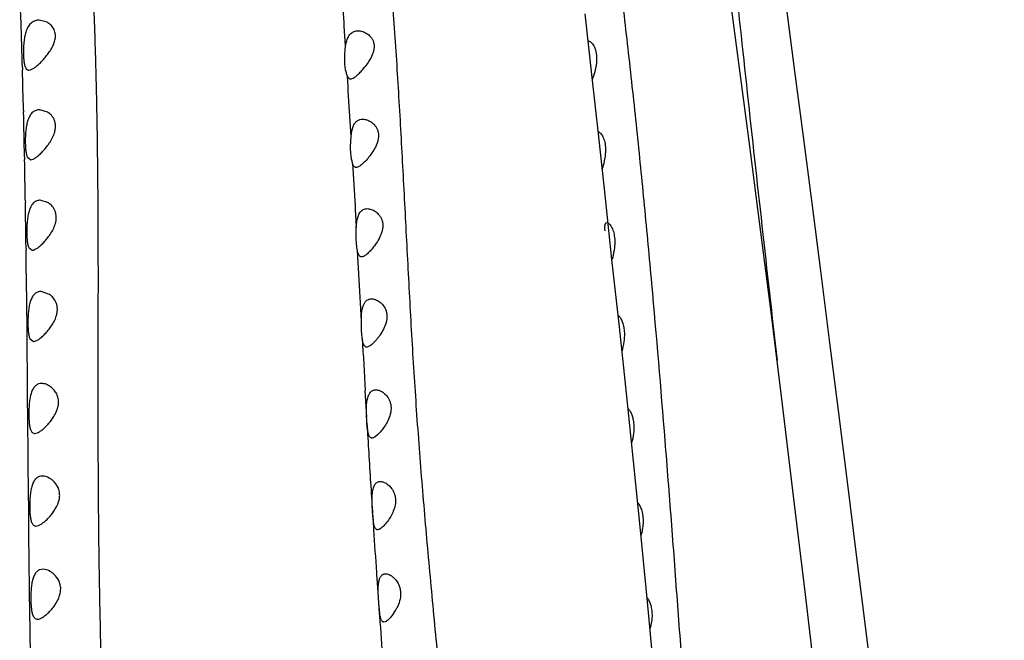
# Model space of a CAD drawing. Units: inches. Extents: x 4.1 to 17.8, y 5.9 to 12.6.
# Drawn here: x 11.1 to 11.8, y 9.6 to 10.1 of the extents above; entities that cross this region are included whole.
import ezdxf

# ---------------------------------------------------------------- set-up
doc = ezdxf.new("R2010")
doc.units = ezdxf.units.IN
doc.header["$LTSCALE"] = 1.21
doc.header["$MEASUREMENT"] = 0
doc.layers.get('0').update_dxf_attribs({"linetype": 'CONTINUOUS'})

msp = doc.modelspace()

# ---------------------------------------------------------------- linework, layer by layer
at = {"color": 7, "linetype": 'Continuous'}
for p, q in [((11.62152, 10.07871), (11.60411, 10.21108)), ((11.50697, 10.05978), (11.50171, 10.10744)), ((11.05677, 10.10259), (11.0568, 10.10148)), ((11.07735, 10.10092), (11.07113, 10.10261)), ((11.32092, 10.09411), (11.32257, 10.09425)), ((11.31268, 10.08142), (11.31321, 10.08459)), ((11.63088, 10.00718), (11.62152, 10.07871)), ((11.05788, 10.0652), (11.05793, 10.06342)), ((11.31601, 10.05635), (11.31669, 10.05625)), ((11.51253, 10.00835), (11.50697, 10.05978)), ((11.05877, 10.0316), (11.0588, 10.03027)), ((11.07775, 10.03006), (11.07152, 10.03197)), ((11.31702, 10.011), (11.31763, 10.01527)), ((11.31763, 10.01527), (11.31869, 10.01884)), ((11.31663, 10.00299), (11.31702, 10.011)), ((11.51751, 9.96218), (11.51253, 10.00835)), ((11.63911, 9.94367), (11.63088, 10.00718)), ((11.05959, 9.99481), (11.05963, 9.99286)), ((11.06181, 9.99451), (11.06445, 9.9926)), ((11.06021, 9.96082), (11.06024, 9.959)), ((11.07844, 9.95852), (11.07204, 9.96065)), ((11.52274, 9.91398), (11.51751, 9.96218)), ((11.3218, 9.94523), (11.32282, 9.94872)), ((11.32099, 9.93242), (11.32112, 9.93915)), ((11.64815, 9.87245), (11.63911, 9.94367)), ((11.06074, 9.92353), (11.06077, 9.92133)), ((11.06288, 9.92342), (11.06565, 9.92128)), ((11.52853, 9.86088), (11.52274, 9.91398)), ((11.06113, 9.88878), (11.06116, 9.88659)), ((11.06116, 9.88659), (11.06147, 9.85197)), ((11.07928, 9.88636), (11.0726, 9.88873)), ((11.65719, 9.79961), (11.64815, 9.87245)), ((11.32518, 9.86083), (11.32512, 9.86573)), ((11.53416, 9.80853), (11.52853, 9.86088)), ((11.06147, 9.85197), (11.06149, 9.84958)), ((11.06373, 9.85172), (11.0667, 9.84936)), ((11.32618, 9.84997), (11.32587, 9.85199)), ((11.06149, 9.84958), (11.06175, 9.81637)), ((11.06175, 9.81637), (11.06176, 9.81391)), ((11.06176, 9.81391), (11.06202, 9.77952)), ((11.53972, 9.75511), (11.53416, 9.80853)), ((11.3292, 9.79445), (11.32932, 9.79909)), ((11.32932, 9.79909), (11.3298, 9.80325)), ((11.66621, 9.72539), (11.65719, 9.79961)), ((11.32932, 9.78962), (11.3292, 9.79445)), ((11.32939, 9.78808), (11.32932, 9.78962)), ((11.32957, 9.78511), (11.32939, 9.78808)), ((11.32984, 9.7819), (11.32957, 9.78511)), ((11.33011, 9.77967), (11.32984, 9.7819)), ((11.06202, 9.77952), (11.06204, 9.77687)), ((11.06204, 9.77687), (11.06209, 9.77042)), ((11.33783, 9.77568), (11.33607, 9.77425)), ((11.06209, 9.77042), (11.0623, 9.74324)), ((11.54517, 9.70075), (11.53972, 9.75511)), ((11.0623, 9.74324), (11.06233, 9.74058)), ((11.06233, 9.74058), (11.06264, 9.70686)), ((11.3336, 9.72652), (11.33403, 9.7314)), ((11.33361, 9.72101), (11.3336, 9.72652)), ((11.33388, 9.71535), (11.33361, 9.72101)), ((11.6752, 9.64995), (11.66621, 9.72539)), ((11.33386, 9.71535), (11.33425, 9.70919)), ((11.3344, 9.70922), (11.33388, 9.71535)), ((11.06264, 9.70686), (11.06267, 9.70397)), ((11.06267, 9.70397), (11.06306, 9.66983)), ((11.33425, 9.70919), (11.33434, 9.7077)), ((11.33434, 9.7077), (11.33478, 9.70077)), ((11.55064, 9.64427), (11.54517, 9.70075)), ((11.06306, 9.66983), (11.06309, 9.6669)), ((11.33701, 9.66717), (11.33711, 9.66578)), ((11.33711, 9.66578), (11.33758, 9.65901)), ((11.33758, 9.65901), (11.3381, 9.65164)), ((11.3381, 9.65164), (11.33926, 9.63531)), ((11.33884, 9.64319), (11.33843, 9.65162)), ((11.68419, 9.57337), (11.6752, 9.64995)), ((11.33959, 9.63523), (11.33884, 9.64319)), ((11.55579, 9.58956), (11.55064, 9.64427)), ((11.33926, 9.63531), (11.33969, 9.6294)), ((11.06354, 9.63356), (11.06358, 9.63127)), ((11.33969, 9.6294), (11.33979, 9.62808))]:
    msp.add_line(p, q, dxfattribs=at)
at = {"color": 9, "linetype": 'Continuous'}
for p, q in [((11.31702, 10.011), (11.31607, 10.02692)), ((11.31827, 9.98962), (11.32017, 9.95613)), ((11.32017, 9.95613), (11.32032, 9.95351)), ((11.32032, 9.95351), (11.32112, 9.93915)), ((11.32412, 9.88423), (11.32213, 9.92071)), ((11.32512, 9.86573), (11.32412, 9.88423)), ((11.32933, 9.78965), (11.32814, 9.81058))]:
    msp.add_line(p, q, dxfattribs=at)
at = {"color": 7, "linetype": 'Continuous'}
for points in [[(11.66698, 10.06223), (11.64761, 10.21123), (11.64141, 10.25904), (11.63534, 10.30592), (11.62943, 10.35187), (11.62366, 10.39688), (11.61806, 10.44095), (11.61262, 10.48414), (11.60732, 10.52649), (11.60217, 10.56805), (11.59715, 10.60886), (11.59227, 10.64896), (11.59063, 10.66256)], [(11.75267, 9.37959), (11.74509, 9.44202), (11.7376, 9.50328), (11.73018, 9.56357), (11.72282, 9.62293), (11.71555, 9.68132), (11.70835, 9.73869), (11.70125, 9.79506), (11.69422, 9.85047), (11.68728, 9.9049), (11.68043, 9.95834), (11.67366, 10.01078), (11.66698, 10.06223)]]:
    msp.add_lwpolyline(points, dxfattribs=at)
for centre, radius, start, end in [((-2.10804, 9.68686), 13.17137, 1.808704, 1.941685), ((0.21318, 9.76065), 10.84898, 1.608634, 1.800285), ((1.48964, 9.79683), 9.572, 1.405399, 1.595973), ((11.42997, 10.0825), 0.08187, 340.91015, 342.33433), ((2.40693, 9.8195), 8.65444, 1.160709, 1.395574), ((2.74175, 9.82682), 8.31954, 0.922913, 1.14362), ((11.43285, 10.01017), 0.08586, 343.06946, 343.76405), ((0.72923, 9.7941), 10.33233, 0.717743, 0.914446), ((-2.57207, 9.75199), 13.63389, 0.574868, 0.71165), ((11.39803, 9.7165), 0.06405, 186.53068, 187.72704), ((18.43491, 10.15602), 7.11471, 183.668731, 183.939908), ((26.29937, 9.85624), 15.23746, 180.711966, 180.837364), ((11.32005, 9.65598), 0.03702, 326.31843, 333.36714), ((24.69274, 9.83313), 13.63065, 180.848529, 180.997215), ((24.72801, 10.60565), 13.42386, 184.17616, 184.321816)]:
    msp.add_arc(centre, radius, start, end, dxfattribs=at)
at = {"color": 9, "linetype": 'Continuous'}
for centre, radius, start, end in [((3.51555, 9.57996), 7.81327, 3.792808, 4.013832), ((3.86109, 9.60322), 7.46694, 3.672175, 3.790101), ((-1.16311, 9.27685), 12.5017, 3.439657, 3.584297), ((29.88313, 10.85198), 18.58419, 183.084528, 183.212347), ((16.35607, 10.06408), 5.03424, 183.17666, 183.71265), ((20.2903, 10.31149), 8.97623, 183.662472, 183.807954)]:
    msp.add_arc(centre, radius, start, end, dxfattribs=at)
for points, knots in [([(11.55965, 10.63727), (11.56359, 10.60599), (11.56959, 10.55883), (11.57756, 10.49563), (11.58559, 10.43112), (11.5955, 10.34925), (11.60508, 10.26653), (11.61255, 10.1994), (11.62005, 10.13109), (11.6294, 10.0447), (11.64097, 9.93995), (11.64887, 9.86965), (11.65287, 9.83429)], [0, 0, 0, 0, 0.117011, 0.176406, 0.236414, 0.358253, 0.482458, 0.545419, 0.608925, 0.737478, 0.867919, 1, 1, 1, 1]), ([(11.83204, 6.55209), (11.82883, 6.5952), (11.82434, 6.65991), (11.81856, 6.74619), (11.8128, 6.83249), (11.80553, 6.94036), (11.79633, 7.06976), (11.78661, 7.19913), (11.77633, 7.32846), (11.76557, 7.45776), (11.75067, 7.63013), (11.73499, 7.80244), (11.71872, 7.9747), (11.70653, 8.1039), (11.69476, 8.23315), (11.68552, 8.34091), (11.67856, 8.42715), (11.6736, 8.49185), (11.66887, 8.55657), (11.66274, 8.64285), (11.65668, 8.72912), (11.65035, 8.81535), (11.64537, 8.87996), (11.64009, 8.94447), (11.63443, 9.00884), (11.62832, 9.07302), (11.62166, 9.137), (11.61467, 9.20078), (11.60764, 9.26444), (11.60197, 9.31745), (11.59768, 9.35985), (11.59361, 9.40224), (11.58894, 9.45522), (11.58381, 9.51876), (11.579, 9.58218), (11.57433, 9.64541), (11.56962, 9.70838), (11.56312, 9.7916), (11.55617, 9.8742), (11.54854, 9.95607), (11.54246, 10.01655), (11.53596, 10.07632), (11.52684, 10.15453), (11.51489, 10.25038), (11.50057, 10.36319), (11.48734, 10.47326), (11.47924, 10.54576), (11.47543, 10.58159)], [0, 0, 0, 0, 0.032059, 0.048093, 0.064126, 0.096193, 0.128259, 0.160325, 0.192391, 0.224461, 0.256533, 0.320683, 0.352759, 0.384836, 0.416914, 0.448994, 0.465033, 0.481073, 0.497111, 0.513148, 0.545215, 0.561243, 0.577262, 0.593264, 0.609238, 0.625176, 0.641072, 0.65693, 0.672758, 0.688565, 0.696462, 0.704358, 0.72014, 0.735901, 0.751627, 0.767303, 0.782915, 0.798448, 0.8292, 0.844383, 0.859414, 0.874276, 0.888962, 0.917797, 0.945904, 0.973283, 1, 1, 1, 1]), ([(11.54793, 6.5474), (11.5458, 6.58827), (11.54133, 6.67011), (11.53547, 6.77243), (11.53077, 6.8544), (11.52611, 6.9364), (11.52151, 7.01841), (11.517, 7.10043), (11.51256, 7.18246), (11.5071, 7.28502), (11.50053, 7.40811), (11.49381, 7.53122), (11.4872, 7.65441), (11.48095, 7.77775), (11.47602, 7.88064), (11.4722, 7.96305), (11.46845, 8.04556), (11.46372, 8.14878), (11.4575, 8.27266), (11.45149, 8.37588), (11.44612, 8.45843), (11.44192, 8.5203), (11.43762, 8.58215), (11.43334, 8.64398), (11.42918, 8.70579), (11.42524, 8.7676), (11.42157, 8.82941), (11.41828, 8.89125), (11.41552, 8.95315), (11.41344, 9.01514), (11.41186, 9.07723), (11.4102, 9.16019), (11.40865, 9.24321), (11.40623, 9.31585), (11.4044, 9.35729), (11.40221, 9.39863), (11.39876, 9.45014), (11.39377, 9.51167), (11.38816, 9.57283), (11.3833, 9.62354), (11.37953, 9.66392), (11.3759, 9.70404), (11.37252, 9.74404), (11.36949, 9.78395), (11.36745, 9.81377), (11.3656, 9.84352), (11.36333, 9.88303), (11.36076, 9.93221), (11.35774, 9.99092), (11.35502, 10.03956), (11.35257, 10.07819), (11.34995, 10.1164), (11.34634, 10.16371), (11.34154, 10.21993), (11.33645, 10.27543), (11.32971, 10.34813), (11.32501, 10.40237), (11.32239, 10.43837)], [0, 0, 0, 0, 0.031495, 0.063077, 0.078879, 0.094682, 0.126289, 0.142094, 0.1579, 0.189518, 0.221138, 0.252764, 0.284409, 0.316088, 0.347809, 0.363687, 0.379576, 0.411381, 0.443206, 0.475039, 0.490955, 0.506866, 0.522771, 0.538669, 0.554562, 0.57045, 0.586335, 0.602219, 0.618111, 0.634019, 0.64995, 0.665911, 0.697881, 0.713859, 0.721839, 0.729811, 0.74572, 0.761565, 0.777324, 0.792984, 0.800774, 0.808536, 0.823983, 0.831672, 0.839339, 0.846986, 0.854612, 0.869798, 0.884887, 0.899856, 0.907286, 0.914677, 0.929332, 0.943808, 0.958102, 0.972223, 1, 1, 1, 1]), ([(11.10472, 10.3237), (11.10561, 10.30604), (11.10737, 10.2705), (11.10994, 10.21688), (11.11232, 10.1626), (11.11442, 10.10767), (11.11579, 10.06149), (11.11658, 10.02422), (11.11714, 9.98656), (11.1175, 9.93914), (11.11753, 9.8819), (11.1174, 9.82426), (11.1174, 9.7663), (11.11775, 9.70808), (11.11855, 9.64964), (11.11991, 9.59099), (11.12161, 9.53216), (11.12345, 9.47312), (11.12521, 9.4139), (11.12678, 9.35448), (11.12844, 9.27496), (11.12929, 9.19526), (11.12935, 9.11542), (11.12894, 9.05544), (11.12803, 8.99542), (11.12659, 8.93539), (11.12476, 8.87537), (11.12202, 8.79539), (11.11911, 8.71545), (11.11667, 8.63551), (11.11525, 8.57555), (11.11441, 8.51558), (11.11433, 8.45559), (11.11511, 8.39559), (11.11673, 8.33559), (11.11915, 8.2756), (11.12232, 8.21565), (11.12601, 8.15572), (11.12999, 8.09581), (11.13406, 8.03589), (11.138, 7.97596), (11.14164, 7.91604), (11.1448, 7.85613), (11.14689, 7.8062), (11.14814, 7.76627), (11.1491, 7.72637), (11.14982, 7.67652), (11.15005, 7.61672), (11.14978, 7.55697), (11.14896, 7.47737), (11.14739, 7.37792), (11.14558, 7.25854), (11.14477, 7.13903), (11.14592, 7.01931), (11.14933, 6.91946), (11.15392, 6.83956), (11.15839, 6.77966), (11.16396, 6.71985), (11.17073, 6.66018), (11.17905, 6.60078), (11.18588, 6.56142), (11.18967, 6.54183)], [0, 0, 0, 0, 0.01401, 0.028192, 0.042544, 0.057062, 0.071748, 0.079153, 0.086599, 0.101601, 0.116728, 0.131959, 0.147272, 0.162653, 0.178094, 0.193588, 0.209136, 0.224737, 0.24039, 0.25609, 0.271831, 0.303417, 0.319248, 0.335095, 0.350952, 0.366813, 0.382674, 0.398532, 0.430226, 0.446067, 0.461907, 0.477747, 0.493592, 0.509443, 0.525298, 0.541154, 0.557011, 0.57287, 0.588731, 0.604595, 0.620459, 0.636318, 0.652167, 0.668002, 0.675914, 0.683822, 0.699627, 0.715421, 0.731205, 0.746978, 0.778499, 0.810022, 0.841584, 0.873202, 0.904885, 0.920746, 0.936612, 0.952481, 0.968346, 0.98419, 1, 1, 1, 1])]:
    msp.add_open_spline(points, degree=3, knots=knots, dxfattribs=at)
at = {"color": 7, "linetype": 'Continuous'}
for points, knots in [([(11.07115, 10.10261), (11.0701, 10.10261), (11.06794, 10.10229), (11.06496, 10.10064), (11.06252, 10.09779), (11.06141, 10.09541), (11.06093, 10.09409)], [0, 0, 0, 0, 0.223075, 0.450332, 0.703799, 1, 1, 1, 1]), ([(11.08376, 10.08762), (11.0839, 10.08839), (11.08406, 10.08991), (11.0839, 10.09215), (11.08336, 10.0942), (11.08224, 10.09657), (11.08029, 10.09896), (11.07834, 10.10037), (11.07735, 10.10092)], [0, 0, 0, 0, 0.148215, 0.289497, 0.423048, 0.549277, 0.783539, 1, 1, 1, 1]), ([(11.06093, 10.09409), (11.06048, 10.09287), (11.05977, 10.09024), (11.05934, 10.08755), (11.05917, 10.08615)], [0, 0, 0, 0, 0.479728, 1, 1, 1, 1]), ([(11.31584, 10.09089), (11.31648, 10.09173), (11.31799, 10.09318), (11.31995, 10.09393), (11.32092, 10.09411)], [0, 0, 0, 0, 0.518142, 1, 1, 1, 1]), ([(11.32257, 10.09425), (11.32371, 10.09425), (11.32608, 10.09384), (11.32947, 10.09223), (11.33202, 10.09004), (11.3337, 10.08772), (11.33469, 10.08559), (11.33523, 10.08315), (11.33523, 10.08052), (11.33472, 10.07782), (11.33349, 10.07432), (11.3313, 10.07028), (11.32919, 10.06732), (11.3281, 10.06592)], [0, 0, 0, 0, 0.091173, 0.19068, 0.299614, 0.358441, 0.420774, 0.487281, 0.558032, 0.631939, 0.707318, 0.856982, 1, 1, 1, 1]), ([(11.05917, 10.08615), (11.05908, 10.08544), (11.05879, 10.08261), (11.05868, 10.07977), (11.05868, 10.07764)], [0, 0, 0, 0, 0.250744, 1, 1, 1, 1]), ([(11.08103, 10.08051), (11.08166, 10.08162), (11.08279, 10.08392), (11.08354, 10.08637), (11.08376, 10.08762)], [0, 0, 0, 0, 0.50252, 1, 1, 1, 1]), ([(11.31321, 10.08459), (11.31347, 10.08579), (11.31411, 10.088), (11.31521, 10.09004), (11.31584, 10.09089)], [0, 0, 0, 0, 0.537639, 1, 1, 1, 1]), ([(11.5042, 10.08595), (11.50454, 10.08595), (11.50531, 10.08574), (11.50638, 10.085), (11.50745, 10.08385), (11.50846, 10.0823), (11.50935, 10.08034), (11.51005, 10.07802), (11.5105, 10.07539), (11.51061, 10.07353), (11.51062, 10.07257)], [0, 0, 0, 0, 0.065028, 0.145262, 0.243576, 0.360424, 0.495576, 0.648902, 0.818377, 1, 1, 1, 1]), ([(11.05868, 10.07764), (11.05868, 10.07629), (11.05873, 10.07374), (11.05903, 10.07022), (11.05947, 10.06764), (11.05999, 10.06595), (11.0603, 10.06525), (11.06048, 10.06494)], [0, 0, 0, 0, 0.312544, 0.590442, 0.821531, 0.917445, 1, 1, 1, 1]), ([(11.06307, 10.06324), (11.06366, 10.06324), (11.06501, 10.0636), (11.06699, 10.06472), (11.06919, 10.06637), (11.07154, 10.06848), (11.07399, 10.07099), (11.07647, 10.07384), (11.07889, 10.07701), (11.08035, 10.0793), (11.08103, 10.08051)], [0, 0, 0, 0, 0.069859, 0.159034, 0.267546, 0.392685, 0.531249, 0.680322, 0.837361, 1, 1, 1, 1]), ([(11.31205, 10.0726), (11.31206, 10.07335), (11.31215, 10.0763), (11.31242, 10.07924), (11.31268, 10.08142)], [0, 0, 0, 0, 0.253046, 1, 1, 1, 1]), ([(11.31414, 10.05842), (11.31379, 10.05924), (11.31318, 10.06116), (11.3125, 10.06444), (11.3121, 10.06835), (11.31203, 10.07114), (11.31205, 10.0726)], [0, 0, 0, 0, 0.183688, 0.419353, 0.696112, 1, 1, 1, 1]), ([(11.51062, 10.07257), (11.51064, 10.07126), (11.51048, 10.06861), (11.5097, 10.0636), (11.50871, 10.05997), (11.50797, 10.05766)], [0, 0, 0, 0, 0.259475, 0.521307, 1, 1, 1, 1]), ([(11.06048, 10.06494), (11.06076, 10.06444), (11.0613, 10.06376), (11.0623, 10.06331), (11.06281, 10.06324), (11.06307, 10.06324)], [0, 0, 0, 0, 0.525929, 0.759713, 1, 1, 1, 1]), ([(11.323, 10.06019), (11.32388, 10.06104), (11.32564, 10.06289), (11.32728, 10.06486), (11.3281, 10.06592)], [0, 0, 0, 0, 0.475182, 1, 1, 1, 1]), ([(11.31414, 10.05842), (11.31425, 10.05816), (11.31449, 10.05768), (11.31493, 10.05706), (11.31543, 10.0566), (11.31582, 10.05641), (11.31601, 10.05635)], [0, 0, 0, 0, 0.297927, 0.556997, 0.786333, 1, 1, 1, 1]), ([(11.31669, 10.05625), (11.31713, 10.05625), (11.31814, 10.05652), (11.31964, 10.05735), (11.3213, 10.05861), (11.32242, 10.05963), (11.323, 10.06019)], [0, 0, 0, 0, 0.17762, 0.402398, 0.677996, 1, 1, 1, 1]), ([(11.07153, 10.03197), (11.07056, 10.03197), (11.06858, 10.03166), (11.06586, 10.03007), (11.06368, 10.02736), (11.06269, 10.02511), (11.06226, 10.02387)], [0, 0, 0, 0, 0.220495, 0.446003, 0.7003, 1, 1, 1, 1]), ([(11.08323, 10.0138), (11.0835, 10.01468), (11.08391, 10.01645), (11.08414, 10.0191), (11.08389, 10.02163), (11.08316, 10.02392), (11.08209, 10.0259), (11.08041, 10.02808), (11.07885, 10.02937), (11.07775, 10.03006)], [0, 0, 0, 0, 0.148746, 0.29291, 0.428868, 0.556707, 0.67758, 0.79118, 1, 1, 1, 1]), ([(11.06226, 10.02387), (11.06184, 10.02267), (11.06119, 10.02009), (11.06058, 10.01604), (11.06025, 10.01178), (11.06018, 10.0089), (11.06018, 10.00746)], [0, 0, 0, 0, 0.229209, 0.479452, 0.74048, 1, 1, 1, 1]), ([(11.31869, 10.01884), (11.31906, 10.01973), (11.31991, 10.02133), (11.32173, 10.02321), (11.3239, 10.02429), (11.32546, 10.02449), (11.32623, 10.02449)], [0, 0, 0, 0, 0.287908, 0.537838, 0.768783, 1, 1, 1, 1]), ([(11.32623, 10.02449), (11.32733, 10.02449), (11.32904, 10.02417), (11.33119, 10.02328), (11.33343, 10.02197), (11.33548, 10.02012), (11.33713, 10.01775), (11.33811, 10.0156), (11.33868, 10.01314), (11.33874, 10.00954), (11.33754, 10.00501), (11.33502, 10.00012), (11.33296, 9.99713), (11.33189, 9.99572)], [0, 0, 0, 0, 0.088908, 0.13698, 0.18761, 0.296827, 0.356205, 0.419328, 0.486622, 0.558034, 0.707808, 0.857661, 1, 1, 1, 1]), ([(11.51182, 10.01474), (11.51215, 10.01464), (11.51284, 10.01427), (11.51379, 10.01338), (11.51475, 10.01213), (11.51603, 10.00983), (11.51722, 10.00611), (11.51757, 10.00285), (11.51761, 10.00108)], [0, 0, 0, 0, 0.065914, 0.149033, 0.250267, 0.369207, 0.657194, 1, 1, 1, 1]), ([(11.06018, 10.00746), (11.06017, 10.00611), (11.06022, 10.00354), (11.06048, 9.99996), (11.06088, 9.99732), (11.06135, 9.99557), (11.06164, 9.99483), (11.06181, 9.99451)], [0, 0, 0, 0, 0.309582, 0.586824, 0.819298, 0.916335, 1, 1, 1, 1]), ([(11.06445, 9.9926), (11.06511, 9.99259), (11.06617, 9.99292), (11.06752, 9.99363), (11.06914, 9.9947), (11.07127, 9.99646), (11.07387, 9.99903), (11.07654, 10.00208), (11.07868, 10.00495), (11.08031, 10.00746), (11.08184, 10.01015), (11.08278, 10.0123), (11.08323, 10.0138)], [0, 0, 0, 0, 0.067849, 0.109741, 0.157032, 0.266502, 0.392986, 0.532615, 0.682259, 0.760208, 0.83965, 1, 1, 1, 1]), ([(11.31827, 9.98962), (11.31801, 9.99046), (11.31755, 9.99236), (11.31703, 9.9955), (11.31671, 9.99912), (11.31663, 10.00167), (11.31663, 10.00299)], [0, 0, 0, 0, 0.195295, 0.434046, 0.706109, 1, 1, 1, 1]), ([(11.51761, 10.00108), (11.51764, 9.99976), (11.51753, 9.99711), (11.51685, 9.9921), (11.51596, 9.98847), (11.51529, 9.98616)], [0, 0, 0, 0, 0.261589, 0.524235, 1, 1, 1, 1]), ([(11.33189, 9.99572), (11.33093, 9.99445), (11.32903, 9.99216), (11.32652, 9.98962), (11.32461, 9.98805), (11.32336, 9.9872), (11.32221, 9.98665), (11.32144, 9.9865), (11.3211, 9.9865)], [0, 0, 0, 0, 0.330365, 0.616096, 0.73713, 0.841406, 0.928358, 1, 1, 1, 1]), ([(11.3211, 9.9865), (11.32079, 9.9865), (11.32014, 9.98662), (11.31933, 9.98729), (11.31871, 9.98833), (11.31841, 9.98916), (11.31827, 9.98962)], [0, 0, 0, 0, 0.205009, 0.41922, 0.678502, 1, 1, 1, 1]), ([(11.07204, 9.96065), (11.07114, 9.96065), (11.06976, 9.96043), (11.06809, 9.95965), (11.06648, 9.95849), (11.06474, 9.95629), (11.06381, 9.95418), (11.06341, 9.95301)], [0, 0, 0, 0, 0.219644, 0.330301, 0.445201, 0.699383, 1, 1, 1, 1]), ([(11.06341, 9.95301), (11.06301, 9.95182), (11.06237, 9.94927), (11.06177, 9.94524), (11.06144, 9.94099), (11.06137, 9.9381), (11.06136, 9.93666)], [0, 0, 0, 0, 0.226849, 0.476291, 0.738128, 1, 1, 1, 1]), ([(11.0838, 9.9418), (11.08407, 9.94269), (11.08449, 9.94448), (11.08472, 9.94717), (11.08448, 9.94975), (11.08377, 9.95209), (11.08273, 9.95415), (11.08108, 9.95642), (11.07953, 9.95778), (11.07844, 9.95852)], [0, 0, 0, 0, 0.147553, 0.29125, 0.427459, 0.555956, 0.677478, 0.791501, 1, 1, 1, 1]), ([(11.32282, 9.94872), (11.32322, 9.94972), (11.32398, 9.95112), (11.32539, 9.95256), (11.32616, 9.95307), (11.32656, 9.95328)], [0, 0, 0, 0, 0.540002, 0.776792, 1, 1, 1, 1]), ([(11.32656, 9.95328), (11.32704, 9.95353), (11.32809, 9.95392), (11.32919, 9.95403), (11.32975, 9.95403)], [0, 0, 0, 0, 0.496282, 1, 1, 1, 1]), ([(11.32975, 9.95403), (11.33083, 9.95403), (11.33313, 9.95357), (11.33638, 9.95182), (11.33884, 9.94951), (11.34047, 9.9471), (11.34145, 9.94491), (11.34204, 9.94242), (11.34213, 9.93973), (11.34172, 9.93698), (11.34064, 9.93339), (11.3386, 9.92926), (11.33658, 9.92625), (11.33553, 9.92484)], [0, 0, 0, 0, 0.086831, 0.184456, 0.294035, 0.353963, 0.417776, 0.485777, 0.557789, 0.63267, 0.708683, 0.858528, 1, 1, 1, 1]), ([(11.32112, 9.93915), (11.32114, 9.93968), (11.32127, 9.94172), (11.32151, 9.94375), (11.3218, 9.94523)], [0, 0, 0, 0, 0.262368, 1, 1, 1, 1]), ([(11.06136, 9.93666), (11.06135, 9.93529), (11.06138, 9.93268), (11.06162, 9.92904), (11.06199, 9.92634), (11.06244, 9.92453), (11.06272, 9.92376), (11.06288, 9.92342)], [0, 0, 0, 0, 0.306527, 0.582966, 0.816713, 0.914951, 1, 1, 1, 1]), ([(11.06565, 9.92128), (11.0663, 9.92128), (11.06733, 9.92159), (11.06865, 9.92226), (11.07022, 9.92328), (11.07229, 9.92496), (11.0748, 9.92744), (11.07738, 9.93039), (11.07988, 9.93378), (11.08218, 9.93756), (11.08336, 9.94034), (11.0838, 9.9418)], [0, 0, 0, 0, 0.068503, 0.110448, 0.157643, 0.266647, 0.392529, 0.531641, 0.681094, 0.838663, 1, 1, 1, 1]), ([(11.51732, 9.93654), (11.51722, 9.93744), (11.51712, 9.93873), (11.51717, 9.94032), (11.51729, 9.94126), (11.51751, 9.94201), (11.51782, 9.94256), (11.51825, 9.94291), (11.51859, 9.94298), (11.51875, 9.94298)], [0, 0, 0, 0, 0.381154, 0.537929, 0.669566, 0.776112, 0.861311, 0.932282, 1, 1, 1, 1]), ([(11.51959, 9.94274), (11.5199, 9.94258), (11.52054, 9.94209), (11.52141, 9.94109), (11.52229, 9.93976), (11.52345, 9.93741), (11.52454, 9.93373), (11.52489, 9.93055), (11.52494, 9.92883)], [0, 0, 0, 0, 0.068412, 0.154513, 0.25815, 0.378473, 0.665194, 1, 1, 1, 1]), ([(11.32213, 9.92071), (11.32178, 9.92245), (11.32123, 9.92634), (11.32102, 9.93027), (11.32099, 9.93242)], [0, 0, 0, 0, 0.452031, 1, 1, 1, 1]), ([(11.52494, 9.92883), (11.52498, 9.92751), (11.5249, 9.92486), (11.52429, 9.91988), (11.52346, 9.91627), (11.52284, 9.91399)], [0, 0, 0, 0, 0.263827, 0.527221, 1, 1, 1, 1]), ([(11.33553, 9.92484), (11.33462, 9.92362), (11.33283, 9.92141), (11.33045, 9.91899), (11.32864, 9.9175), (11.32745, 9.9167), (11.32635, 9.91618), (11.32562, 9.91604), (11.32529, 9.91604)], [0, 0, 0, 0, 0.331003, 0.616406, 0.737126, 0.841192, 0.928208, 1, 1, 1, 1]), ([(11.32529, 9.91604), (11.3251, 9.91604), (11.32473, 9.91608), (11.32399, 9.9164), (11.32339, 9.91706), (11.32295, 9.91791), (11.3225, 9.91907), (11.32227, 9.92003), (11.32213, 9.92071)], [0, 0, 0, 0, 0.09337, 0.184919, 0.389466, 0.514604, 0.657823, 1, 1, 1, 1]), ([(11.07259, 9.88873), (11.07172, 9.88873), (11.07039, 9.88852), (11.06878, 9.88776), (11.06724, 9.88664), (11.06557, 9.88452), (11.06468, 9.88248), (11.06429, 9.88136)], [0, 0, 0, 0, 0.219842, 0.330384, 0.445147, 0.699181, 1, 1, 1, 1]), ([(11.08465, 9.86936), (11.08492, 9.87025), (11.08533, 9.87206), (11.08556, 9.87477), (11.08532, 9.87737), (11.08439, 9.88044), (11.08249, 9.88364), (11.08037, 9.88559), (11.07928, 9.88636)], [0, 0, 0, 0, 0.146326, 0.289355, 0.42547, 0.554326, 0.790428, 1, 1, 1, 1]), ([(11.32582, 9.87454), (11.326, 9.87546), (11.32642, 9.87716), (11.32738, 9.87943), (11.32866, 9.88117), (11.32974, 9.88198), (11.3303, 9.88227)], [0, 0, 0, 0, 0.304377, 0.568326, 0.796028, 1, 1, 1, 1]), ([(11.3303, 9.88227), (11.33073, 9.88249), (11.33166, 9.88282), (11.33265, 9.88293), (11.33314, 9.88293)], [0, 0, 0, 0, 0.495698, 1, 1, 1, 1]), ([(11.33314, 9.88293), (11.3342, 9.88293), (11.33647, 9.88243), (11.33967, 9.88062), (11.34266, 9.87769), (11.34451, 9.8743), (11.34528, 9.87106), (11.34545, 9.86739), (11.34443, 9.86277), (11.34207, 9.85777), (11.34009, 9.85473), (11.33905, 9.85331)], [0, 0, 0, 0, 0.084892, 0.181852, 0.291972, 0.416655, 0.485415, 0.558084, 0.70941, 0.859342, 1, 1, 1, 1]), ([(11.06429, 9.88136), (11.06389, 9.88019), (11.06326, 9.87767), (11.06267, 9.87369), (11.06234, 9.86947), (11.06226, 9.8666), (11.06225, 9.86516)], [0, 0, 0, 0, 0.225343, 0.474161, 0.73646, 1, 1, 1, 1]), ([(11.32512, 9.86573), (11.32513, 9.86727), (11.32522, 9.87022), (11.32555, 9.87316), (11.32582, 9.87454)], [0, 0, 0, 0, 0.522048, 1, 1, 1, 1]), ([(11.0667, 9.84936), (11.06734, 9.84935), (11.06838, 9.84965), (11.0697, 9.8503), (11.07127, 9.85128), (11.07332, 9.8529), (11.0758, 9.85531), (11.07834, 9.85817), (11.08081, 9.86148), (11.08306, 9.86519), (11.08422, 9.86793), (11.08465, 9.86936)], [0, 0, 0, 0, 0.069923, 0.112265, 0.15966, 0.268588, 0.393987, 0.532451, 0.681313, 0.838515, 1, 1, 1, 1]), ([(11.5275, 9.87001), (11.52776, 9.86982), (11.52828, 9.86932), (11.52932, 9.868), (11.53055, 9.86573), (11.53147, 9.86303), (11.53203, 9.86049), (11.53233, 9.85837), (11.5325, 9.85615), (11.53251, 9.85311), (11.53208, 9.84807), (11.53117, 9.84386), (11.53044, 9.84121)], [0, 0, 0, 0, 0.032105, 0.070833, 0.16707, 0.286256, 0.353489, 0.424606, 0.498579, 0.574395, 0.726886, 1, 1, 1, 1]), ([(11.06225, 9.86516), (11.06224, 9.86379), (11.06227, 9.86116), (11.06249, 9.85748), (11.06285, 9.85474), (11.0633, 9.85288), (11.06357, 9.85208), (11.06373, 9.85172)], [0, 0, 0, 0, 0.303465, 0.578914, 0.813805, 0.913318, 1, 1, 1, 1]), ([(11.32587, 9.85199), (11.32578, 9.85266), (11.32545, 9.85559), (11.32526, 9.85855), (11.32518, 9.86083)], [0, 0, 0, 0, 0.226349, 1, 1, 1, 1]), ([(11.33905, 9.85331), (11.3382, 9.85214), (11.33651, 9.85004), (11.33426, 9.84772), (11.33255, 9.84631), (11.33141, 9.84555), (11.33037, 9.84506), (11.32967, 9.84493), (11.32936, 9.84493)], [0, 0, 0, 0, 0.331527, 0.616551, 0.736891, 0.840672, 0.927758, 1, 1, 1, 1]), ([(11.32936, 9.84493), (11.32916, 9.84493), (11.32878, 9.84498), (11.32802, 9.84532), (11.32743, 9.84604), (11.32698, 9.84695), (11.32654, 9.8482), (11.32631, 9.84923), (11.32618, 9.84997)], [0, 0, 0, 0, 0.090444, 0.179465, 0.381458, 0.506767, 0.651733, 1, 1, 1, 1]), ([(11.07309, 9.81625), (11.07225, 9.81625), (11.07098, 9.81605), (11.06943, 9.81534), (11.06794, 9.81429), (11.06632, 9.81229), (11.06545, 9.81037), (11.06507, 9.8093)], [0, 0, 0, 0, 0.221627, 0.332667, 0.447624, 0.700966, 1, 1, 1, 1]), ([(11.08015, 9.81364), (11.07907, 9.81444), (11.07683, 9.81571), (11.07429, 9.81625), (11.07309, 9.81625)], [0, 0, 0, 0, 0.530166, 1, 1, 1, 1]), ([(11.08641, 9.80132), (11.08644, 9.80267), (11.08614, 9.80529), (11.08468, 9.80877), (11.08263, 9.81155), (11.08099, 9.81302), (11.08015, 9.81364)], [0, 0, 0, 0, 0.28289, 0.542958, 0.781214, 1, 1, 1, 1]), ([(11.06507, 9.8093), (11.06467, 9.80816), (11.06402, 9.80568), (11.06342, 9.80173), (11.06307, 9.79752), (11.06299, 9.79465), (11.06297, 9.79321)], [0, 0, 0, 0, 0.223102, 0.471036, 0.734095, 1, 1, 1, 1]), ([(11.3298, 9.80325), (11.33001, 9.80443), (11.33043, 9.80612), (11.33137, 9.8081), (11.33218, 9.80926), (11.33311, 9.81016), (11.33416, 9.81079), (11.33531, 9.81115), (11.33611, 9.81122), (11.33651, 9.81122)], [0, 0, 0, 0, 0.317428, 0.45304, 0.574861, 0.686149, 0.791188, 0.894486, 1, 1, 1, 1]), ([(11.33651, 9.81122), (11.33754, 9.81122), (11.33978, 9.8107), (11.34292, 9.80882), (11.34586, 9.80582), (11.34769, 9.80239), (11.34849, 9.79911), (11.34872, 9.79542), (11.3478, 9.79075), (11.34554, 9.78569), (11.34361, 9.78262), (11.34259, 9.7812)], [0, 0, 0, 0, 0.082783, 0.179009, 0.289639, 0.415664, 0.485133, 0.558403, 0.710463, 0.860357, 1, 1, 1, 1]), ([(11.08462, 9.79389), (11.08514, 9.79507), (11.08601, 9.79749), (11.08639, 9.80004), (11.08641, 9.80132)], [0, 0, 0, 0, 0.502609, 1, 1, 1, 1]), ([(11.06297, 9.79321), (11.06296, 9.79182), (11.06298, 9.78916), (11.0632, 9.78542), (11.06356, 9.78261), (11.06401, 9.78069), (11.06429, 9.77986), (11.06445, 9.77948)], [0, 0, 0, 0, 0.300461, 0.575006, 0.811024, 0.911757, 1, 1, 1, 1]), ([(11.06765, 9.77688), (11.06825, 9.77688), (11.06959, 9.77721), (11.07157, 9.77826), (11.07373, 9.77983), (11.076, 9.78187), (11.07834, 9.78432), (11.08065, 9.78714), (11.08283, 9.79033), (11.08408, 9.79266), (11.08462, 9.79389)], [0, 0, 0, 0, 0.072583, 0.162953, 0.271281, 0.395392, 0.532624, 0.680572, 0.83708, 1, 1, 1, 1]), ([(11.53539, 9.79653), (11.5359, 9.79602), (11.53689, 9.79466), (11.53816, 9.79216), (11.5392, 9.78897), (11.53987, 9.78524), (11.54008, 9.78118), (11.53971, 9.77582), (11.53892, 9.77189), (11.53825, 9.76939)], [0, 0, 0, 0, 0.077178, 0.176606, 0.295827, 0.431459, 0.577077, 0.72575, 1, 1, 1, 1]), ([(11.34259, 9.7812), (11.34184, 9.78014), (11.34034, 9.77822), (11.33866, 9.77644), (11.33783, 9.77568)], [0, 0, 0, 0, 0.535894, 1, 1, 1, 1]), ([(11.06445, 9.77948), (11.06461, 9.77908), (11.06497, 9.77837), (11.06572, 9.7775), (11.06664, 9.77697), (11.06731, 9.77688), (11.06765, 9.77688)], [0, 0, 0, 0, 0.294748, 0.544921, 0.770705, 1, 1, 1, 1]), ([(11.33348, 9.77323), (11.33326, 9.77323), (11.33282, 9.77329), (11.33222, 9.77362), (11.33171, 9.77416), (11.33128, 9.7749), (11.33091, 9.77584), (11.33046, 9.77743), (11.33024, 9.77874), (11.33011, 9.77967)], [0, 0, 0, 0, 0.083047, 0.166018, 0.257844, 0.365519, 0.492833, 0.64109, 1, 1, 1, 1]), ([(11.33607, 9.77425), (11.33564, 9.77396), (11.33482, 9.77347), (11.33389, 9.77323), (11.33348, 9.77323)], [0, 0, 0, 0, 0.56094, 1, 1, 1, 1]), ([(11.07356, 9.74327), (11.07275, 9.74327), (11.07152, 9.74308), (11.07002, 9.74241), (11.06858, 9.74141), (11.06701, 9.73952), (11.06616, 9.73769), (11.06579, 9.73667)], [0, 0, 0, 0, 0.223325, 0.334819, 0.449929, 0.702573, 1, 1, 1, 1]), ([(11.08099, 9.74042), (11.0804, 9.74087), (11.07818, 9.74235), (11.0755, 9.74327), (11.07356, 9.74327)], [0, 0, 0, 0, 0.276629, 1, 1, 1, 1]), ([(11.06579, 9.73667), (11.06537, 9.73555), (11.06472, 9.7331), (11.06412, 9.72919), (11.06377, 9.725), (11.06369, 9.72213), (11.06367, 9.72068)], [0, 0, 0, 0, 0.221227, 0.468426, 0.7321, 1, 1, 1, 1]), ([(11.08728, 9.72881), (11.08723, 9.73008), (11.08681, 9.73253), (11.08532, 9.73577), (11.08334, 9.73839), (11.08179, 9.73981), (11.08099, 9.74042)], [0, 0, 0, 0, 0.280183, 0.539467, 0.778838, 1, 1, 1, 1]), ([(11.33403, 9.7314), (11.33422, 9.73252), (11.33458, 9.73412), (11.33541, 9.73601), (11.33614, 9.73711), (11.33698, 9.73796), (11.33795, 9.73856), (11.339, 9.73891), (11.33974, 9.73898), (11.34011, 9.73898)], [0, 0, 0, 0, 0.320807, 0.457153, 0.579027, 0.689688, 0.7936, 0.895597, 1, 1, 1, 1]), ([(11.34011, 9.73898), (11.34036, 9.73898), (11.34142, 9.73891), (11.34246, 9.7386), (11.34321, 9.73827)], [0, 0, 0, 0, 0.234806, 1, 1, 1, 1]), ([(11.34321, 9.73827), (11.34416, 9.73786), (11.34607, 9.73668), (11.34863, 9.73417), (11.3508, 9.73075), (11.35213, 9.72644), (11.35214, 9.72159), (11.35092, 9.71681), (11.34894, 9.71245), (11.34732, 9.7098), (11.34647, 9.70856)], [0, 0, 0, 0, 0.090527, 0.193995, 0.310676, 0.441113, 0.583068, 0.728617, 0.86935, 1, 1, 1, 1]), ([(11.08612, 9.72203), (11.08652, 9.72312), (11.08715, 9.72535), (11.08733, 9.72767), (11.08728, 9.72881)], [0, 0, 0, 0, 0.504188, 1, 1, 1, 1]), ([(11.06367, 9.72068), (11.06366, 9.71929), (11.06369, 9.7166), (11.06391, 9.71281), (11.06434, 9.70955), (11.06484, 9.70758), (11.06518, 9.70675)], [0, 0, 0, 0, 0.297641, 0.571293, 0.8084, 1, 1, 1, 1]), ([(11.06862, 9.7039), (11.06926, 9.7039), (11.07068, 9.70425), (11.07279, 9.70537), (11.07507, 9.70703), (11.07746, 9.70919), (11.07989, 9.71179), (11.08227, 9.7148), (11.08446, 9.7182), (11.08564, 9.72071), (11.08612, 9.72203)], [0, 0, 0, 0, 0.073408, 0.164518, 0.273345, 0.397632, 0.534751, 0.6823, 0.838175, 1, 1, 1, 1]), ([(11.54301, 9.72235), (11.54332, 9.72197), (11.54394, 9.7211), (11.54513, 9.71898), (11.54582, 9.71715), (11.54619, 9.71583)], [0, 0, 0, 0, 0.202821, 0.438864, 1, 1, 1, 1]), ([(11.54619, 9.71583), (11.54707, 9.71272), (11.54745, 9.70855), (11.54703, 9.70364), (11.54656, 9.70042), (11.54602, 9.69808), (11.54561, 9.69658)], [0, 0, 0, 0, 0.499146, 0.630732, 0.759843, 1, 1, 1, 1]), ([(11.06518, 9.70675), (11.06536, 9.70631), (11.06574, 9.70553), (11.06654, 9.70458), (11.06753, 9.704), (11.06826, 9.7039), (11.06862, 9.7039)], [0, 0, 0, 0, 0.296168, 0.546576, 0.7717, 1, 1, 1, 1]), ([(11.33796, 9.70098), (11.33774, 9.70098), (11.33729, 9.70106), (11.33669, 9.70142), (11.33617, 9.702), (11.33574, 9.7028), (11.33537, 9.7038), (11.33493, 9.7055), (11.3347, 9.7069), (11.33457, 9.70789)], [0, 0, 0, 0, 0.079942, 0.160698, 0.251589, 0.359307, 0.487663, 0.637637, 1, 1, 1, 1]), ([(11.34647, 9.70856), (11.34556, 9.70724), (11.34415, 9.70542), (11.34214, 9.70335), (11.34117, 9.70251), (11.34069, 9.70216)], [0, 0, 0, 0, 0.556525, 0.794717, 1, 1, 1, 1]), ([(11.34069, 9.70216), (11.34024, 9.70182), (11.33939, 9.70128), (11.3384, 9.70098), (11.33796, 9.70098)], [0, 0, 0, 0, 0.565417, 1, 1, 1, 1]), ([(11.07408, 9.66984), (11.0733, 9.66984), (11.07212, 9.66967), (11.07068, 9.66903), (11.06931, 9.66809), (11.0678, 9.66631), (11.06699, 9.66458), (11.06663, 9.66362)], [0, 0, 0, 0, 0.224779, 0.336659, 0.451903, 0.703948, 1, 1, 1, 1]), ([(11.08181, 9.66674), (11.0812, 9.66723), (11.0789, 9.66882), (11.0761, 9.66984), (11.07408, 9.66984)], [0, 0, 0, 0, 0.278931, 1, 1, 1, 1]), ([(11.08801, 9.656), (11.08777, 9.65825), (11.08625, 9.66237), (11.08334, 9.66553), (11.08181, 9.66674)], [0, 0, 0, 0, 0.536513, 1, 1, 1, 1]), ([(11.33877, 9.65906), (11.33892, 9.66012), (11.33922, 9.66163), (11.33995, 9.66342), (11.34059, 9.66446), (11.34135, 9.66528), (11.34222, 9.66585), (11.34319, 9.66618), (11.34386, 9.66625), (11.3442, 9.66625)], [0, 0, 0, 0, 0.324829, 0.462087, 0.584059, 0.694003, 0.796576, 0.896987, 1, 1, 1, 1]), ([(11.3442, 9.66625), (11.34545, 9.66625), (11.34744, 9.66555), (11.3498, 9.66396), (11.35237, 9.66156), (11.3545, 9.65826), (11.35579, 9.65428), (11.35605, 9.65203), (11.35607, 9.65087)], [0, 0, 0, 0, 0.178667, 0.286141, 0.40561, 0.679227, 0.834391, 1, 1, 1, 1]), ([(11.06663, 9.66362), (11.06621, 9.66253), (11.06556, 9.66011), (11.06497, 9.65624), (11.06464, 9.65206), (11.06456, 9.6492), (11.06455, 9.64775)], [0, 0, 0, 0, 0.219038, 0.465406, 0.729817, 1, 1, 1, 1]), ([(11.33843, 9.65162), (11.33841, 9.65293), (11.33842, 9.65541), (11.3386, 9.65789), (11.33877, 9.65906)], [0, 0, 0, 0, 0.527509, 1, 1, 1, 1]), ([(11.08725, 9.64905), (11.0876, 9.65019), (11.08808, 9.65249), (11.08813, 9.65485), (11.08801, 9.656)], [0, 0, 0, 0, 0.506559, 1, 1, 1, 1]), ([(11.35607, 9.65087), (11.35611, 9.64885), (11.35551, 9.64485), (11.35401, 9.64113), (11.35314, 9.63938)], [0, 0, 0, 0, 0.507617, 1, 1, 1, 1]), ([(11.06455, 9.64775), (11.06454, 9.64634), (11.06458, 9.64363), (11.06482, 9.63979), (11.06526, 9.63645), (11.06577, 9.63444), (11.06611, 9.63357)], [0, 0, 0, 0, 0.294878, 0.56768, 0.80582, 1, 1, 1, 1]), ([(11.06976, 9.63047), (11.07041, 9.63047), (11.07187, 9.63082), (11.07402, 9.63196), (11.07634, 9.63366), (11.07876, 9.63586), (11.08121, 9.63851), (11.08442, 9.64272), (11.08644, 9.64638), (11.08725, 9.64905)], [0, 0, 0, 0, 0.074342, 0.165969, 0.274983, 0.399239, 0.535991, 0.683232, 1, 1, 1, 1]), ([(11.55032, 9.64765), (11.55087, 9.6469), (11.55192, 9.64513), (11.55317, 9.64202), (11.55402, 9.63832), (11.55427, 9.63565), (11.55429, 9.63426)], [0, 0, 0, 0, 0.197077, 0.434105, 0.705746, 1, 1, 1, 1]), ([(11.34294, 9.62825), (11.34272, 9.62825), (11.34228, 9.62833), (11.34169, 9.62869), (11.34118, 9.62929), (11.34075, 9.63009), (11.34039, 9.6311), (11.33995, 9.63283), (11.33973, 9.63423), (11.33959, 9.63523)], [0, 0, 0, 0, 0.07832, 0.157929, 0.248386, 0.356258, 0.48521, 0.63608, 1, 1, 1, 1]), ([(11.35085, 9.63545), (11.35017, 9.63443), (11.34883, 9.6326), (11.347, 9.6306), (11.34559, 9.6294), (11.34445, 9.62863), (11.34352, 9.62825), (11.34294, 9.62825)], [0, 0, 0, 0, 0.335764, 0.620296, 0.739438, 0.841998, 1, 1, 1, 1]), ([(11.55429, 9.63426), (11.55433, 9.6323), (11.55403, 9.6285), (11.5532, 9.62479), (11.55269, 9.62304)], [0, 0, 0, 0, 0.516779, 1, 1, 1, 1]), ([(11.06611, 9.63357), (11.06629, 9.6331), (11.0667, 9.63226), (11.06754, 9.63122), (11.06859, 9.63059), (11.06937, 9.63047), (11.06976, 9.63047)], [0, 0, 0, 0, 0.296628, 0.547893, 0.7732, 1, 1, 1, 1])]:
    msp.add_open_spline(points, degree=3, knots=knots, dxfattribs=at)

doc.saveas('drawing.dxf')
